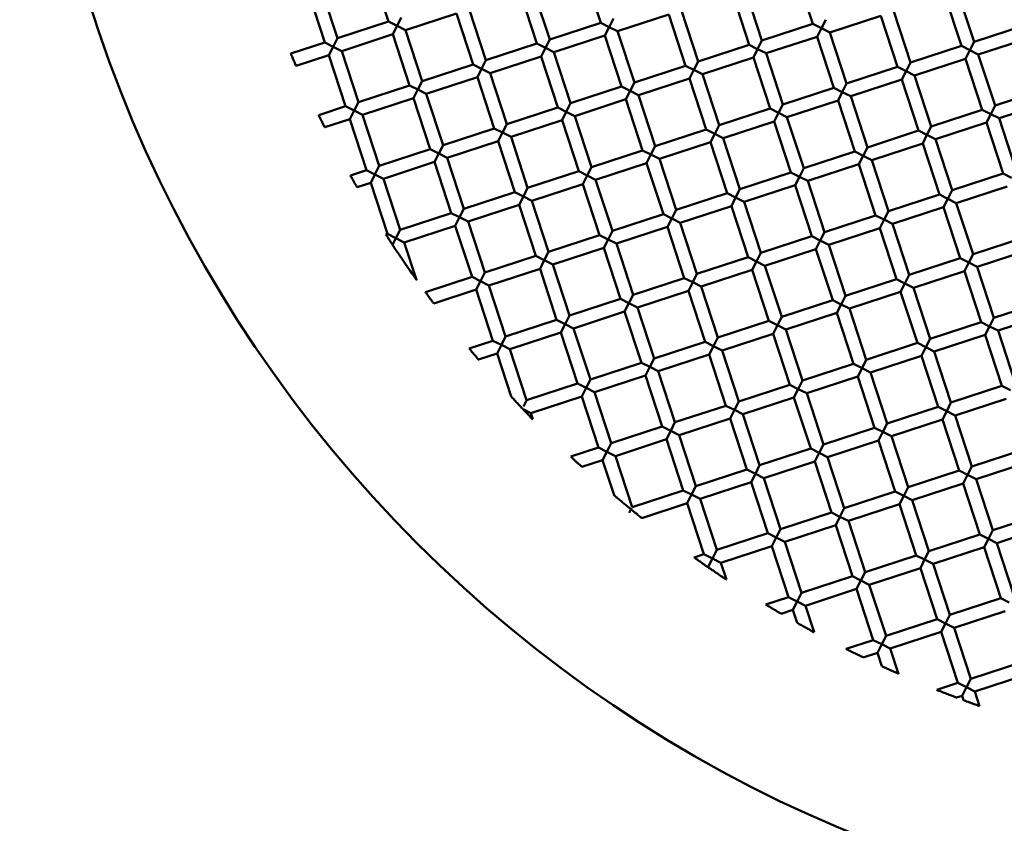
# Model space of a CAD drawing. Units: millimetres. Extents: x -6449 to 21023, y 0 to 38876.
# Drawn here: x 3394 to 3541, y 27676 to 27796 of the extents above; entities that cross this region are included whole.
import ezdxf

# ---------------------------------------------------------------- set-up
doc = ezdxf.new("R2010")
doc.units = ezdxf.units.MM
doc.layers.add('MD_Visible', color=7, linetype='Continuous', lineweight=50)
doc.styles.get("Standard").update_dxf_attribs({"font": 'arial.ttf'})
doc.dimstyles.new('ISO-25 (BySec)', dxfattribs={"dimtxt": 120, "dimasz": 60, "dimexe": 1.25, "dimexo": 0.625, "dimgap": 80, "dimtad": 1, "dimlfac": 0.1, "dimrnd": 5, "dimtxsty": 'Standard', "dimcen": 0, "dimse1": 1, "dimse2": 1, "dimclrd": 256, "dimclre": 256, "dimclrt": 256, "dimadec": 0, "dimazin": 0, "dimtfac": 1, "dimtmove": 1, "dimatfit": 3, "dimldrblk": 'DOTBLANK', "dimfxl": 1, "dimlwd": 5, "dimlwe": 5, "dimarcsym": 0})

# ---------------------------------------------------------------- blocks, each defined once
blk = doc.blocks.new('CustomObjectsInViewport8_0')
at = {"layer": 'MD_Visible'}
for p, q in [((3448.76, 2744.83), (3446.27, 2752.43)), ((3480.38, 2744.66), (3477.89, 2752.26)), ((3512, 2744.48), (3509.51, 2752.09)), ((3441.15, 2742.34), (3438.67, 2749.94)), ((3472.78, 2742.17), (3470.29, 2749.77)), ((3504.4, 2742), (3501.91, 2749.6)), ((3439.25, 2741.72), (3436.77, 2749.32)), ((3470.88, 2741.55), (3468.39, 2749.15)), ((3502.5, 2741.37), (3500.01, 2748.98)), ((3534.12, 2741.2), (3531.63, 2748.81)), ((3536.02, 2741.82), (3533.53, 2749.43)), ((3463.27, 2739.06), (3460.78, 2746.66)), ((3450.02, 2744.19), (3450.66, 2745.45)), ((3458.88, 2746.04), (3451.28, 2743.55)), ((3461.37, 2738.44), (3458.88, 2746.04)), ((3481.64, 2744.02), (3482.28, 2745.28)), ((3490.51, 2745.87), (3482.9, 2743.38)), ((3492.99, 2738.26), (3490.51, 2745.87)), ((3494.9, 2738.89), (3492.41, 2746.49)), ((3513.26, 2743.85), (3513.9, 2745.11)), ((3522.13, 2745.69), (3514.53, 2743.21)), ((3524.62, 2738.09), (3522.13, 2745.69)), ((3526.52, 2738.71), (3524.03, 2746.32)), ((3448.76, 2744.83), (3441.15, 2742.34)), ((3448.76, 2744.83), (3450.02, 2744.19)), ((3450.02, 2744.19), (3449.38, 2742.93)), ((3451.28, 2743.55), (3450.02, 2744.19)), ((3480.38, 2744.66), (3472.78, 2742.17)), ((3480.38, 2744.66), (3481.64, 2744.02)), ((3481.64, 2744.02), (3481, 2742.76)), ((3482.9, 2743.38), (3481.64, 2744.02)), ((3512, 2744.48), (3504.4, 2742)), ((3512, 2744.48), (3513.26, 2743.85)), ((3513.26, 2743.85), (3512.62, 2742.58)), ((3514.53, 2743.21), (3513.26, 2743.85)), ((3543.62, 2744.31), (3536.02, 2741.82)), ((3440.52, 2741.08), (3441.15, 2742.34)), ((3449.38, 2742.93), (3441.78, 2740.44)), ((3451.87, 2735.33), (3449.38, 2742.93)), ((3453.77, 2735.95), (3451.28, 2743.55)), ((3472.14, 2740.91), (3472.78, 2742.17)), ((3481, 2742.76), (3473.4, 2740.27)), ((3483.49, 2735.15), (3481, 2742.76)), ((3485.39, 2735.78), (3482.9, 2743.38)), ((3512.62, 2742.58), (3505.02, 2740.1)), ((3515.11, 2734.98), (3512.62, 2742.58)), ((3517.01, 2735.6), (3514.53, 2743.21)), ((3544.25, 2742.41), (3536.64, 2739.92)), ((3439.25, 2741.72), (3434.2, 2740.06)), ((3439.25, 2741.72), (3440.52, 2741.08)), ((3440.52, 2741.08), (3439.88, 2739.82)), ((3441.78, 2740.44), (3440.52, 2741.08)), ((3470.88, 2741.55), (3463.27, 2739.06)), ((3470.88, 2741.55), (3472.14, 2740.91)), ((3472.14, 2740.91), (3471.5, 2739.65)), ((3473.4, 2740.27), (3472.14, 2740.91)), ((3502.5, 2741.37), (3494.9, 2738.89)), ((3502.5, 2741.37), (3503.76, 2740.74)), ((3503.76, 2740.74), (3503.12, 2739.47)), ((3503.76, 2740.74), (3504.4, 2742)), ((3505.02, 2740.1), (3503.76, 2740.74)), ((3534.12, 2741.2), (3526.52, 2738.71)), ((3534.12, 2741.2), (3535.38, 2740.56)), ((3535.38, 2740.56), (3536.02, 2741.82)), ((3439.88, 2739.82), (3434.98, 2738.22)), ((3442.36, 2732.21), (3439.88, 2739.82)), ((3444.27, 2732.84), (3441.78, 2740.44)), ((3471.5, 2739.65), (3463.9, 2737.16)), ((3473.99, 2732.04), (3471.5, 2739.65)), ((3475.89, 2732.66), (3473.4, 2740.27)), ((3503.12, 2739.47), (3495.52, 2736.99)), ((3505.61, 2731.87), (3503.12, 2739.47)), ((3507.51, 2732.49), (3505.02, 2740.1)), ((3534.74, 2739.3), (3527.14, 2736.81)), ((3535.38, 2740.56), (3534.74, 2739.3)), ((3537.23, 2731.7), (3534.74, 2739.3)), ((3536.64, 2739.92), (3535.38, 2740.56)), ((3539.13, 2732.32), (3536.64, 2739.92)), ((3461.37, 2738.44), (3453.77, 2735.95)), ((3461.37, 2738.44), (3462.63, 2737.8)), ((3462.63, 2737.8), (3461.99, 2736.54)), ((3462.63, 2737.8), (3463.27, 2739.06)), ((3463.9, 2737.16), (3462.63, 2737.8)), ((3492.99, 2738.26), (3485.39, 2735.78)), ((3492.99, 2738.26), (3494.26, 2737.62)), ((3494.26, 2737.62), (3494.9, 2738.89)), ((3524.62, 2738.09), (3517.01, 2735.6)), ((3524.62, 2738.09), (3525.88, 2737.45)), ((3525.88, 2737.45), (3526.52, 2738.71)), ((3461.99, 2736.54), (3454.39, 2734.05)), ((3464.48, 2728.93), (3461.99, 2736.54)), ((3466.38, 2729.55), (3463.9, 2737.16)), ((3493.62, 2736.36), (3486.01, 2733.87)), ((3494.26, 2737.62), (3493.62, 2736.36)), ((3496.11, 2728.76), (3493.62, 2736.36)), ((3495.52, 2736.99), (3494.26, 2737.62)), ((3498.01, 2729.38), (3495.52, 2736.99)), ((3525.88, 2737.45), (3525.24, 2736.19)), ((3527.14, 2736.81), (3525.88, 2737.45)), ((3529.63, 2729.21), (3527.14, 2736.81)), ((3451.87, 2735.33), (3444.27, 2732.84)), ((3451.87, 2735.33), (3453.13, 2734.69)), ((3453.13, 2734.69), (3453.77, 2735.95)), ((3483.49, 2735.15), (3475.89, 2732.66)), ((3483.49, 2735.15), (3484.75, 2734.51)), ((3484.75, 2734.51), (3485.39, 2735.78)), ((3515.11, 2734.98), (3507.51, 2732.49)), ((3515.11, 2734.98), (3516.37, 2734.34)), ((3516.37, 2734.34), (3517.01, 2735.6)), ((3525.24, 2736.19), (3517.64, 2733.7)), ((3527.73, 2728.59), (3525.24, 2736.19)), ((3452.49, 2733.42), (3444.89, 2730.94)), ((3453.13, 2734.69), (3452.49, 2733.42)), ((3454.98, 2725.82), (3452.49, 2733.42)), ((3454.39, 2734.05), (3453.13, 2734.69)), ((3456.88, 2726.44), (3454.39, 2734.05)), ((3484.75, 2734.51), (3484.11, 2733.25)), ((3486.01, 2733.87), (3484.75, 2734.51)), ((3488.5, 2726.27), (3486.01, 2733.87)), ((3516.37, 2734.34), (3515.74, 2733.08)), ((3517.64, 2733.7), (3516.37, 2734.34)), ((3520.12, 2726.1), (3517.64, 2733.7)), ((3546.74, 2734.81), (3539.13, 2732.32)), ((3442.36, 2732.21), (3438.35, 2730.9)), ((3442.36, 2732.21), (3443.63, 2731.58)), ((3443.63, 2731.58), (3444.27, 2732.84)), ((3473.99, 2732.04), (3466.38, 2729.55)), ((3473.99, 2732.04), (3475.25, 2731.4)), ((3475.25, 2731.4), (3475.89, 2732.66)), ((3484.11, 2733.25), (3476.51, 2730.76)), ((3486.6, 2725.65), (3484.11, 2733.25)), ((3506.87, 2731.23), (3507.51, 2732.49)), ((3515.74, 2733.08), (3508.13, 2730.59)), ((3518.22, 2725.48), (3515.74, 2733.08)), ((3538.49, 2731.06), (3539.13, 2732.32)), ((3547.36, 2732.91), (3539.75, 2730.42)), ((3443.63, 2731.58), (3442.99, 2730.31)), ((3444.89, 2730.94), (3443.63, 2731.58)), ((3447.38, 2723.33), (3444.89, 2730.94)), ((3475.25, 2731.4), (3474.61, 2730.14)), ((3476.51, 2730.76), (3475.25, 2731.4)), ((3479, 2723.16), (3476.51, 2730.76)), ((3505.61, 2731.87), (3498.01, 2729.38)), ((3505.61, 2731.87), (3506.87, 2731.23)), ((3506.87, 2731.23), (3506.23, 2729.97)), ((3508.13, 2730.59), (3506.87, 2731.23)), ((3510.62, 2722.99), (3508.13, 2730.59)), ((3537.23, 2731.7), (3529.63, 2729.21)), ((3537.23, 2731.7), (3538.49, 2731.06)), ((3538.49, 2731.06), (3537.85, 2729.8)), ((3539.75, 2730.42), (3538.49, 2731.06)), ((3542.24, 2722.82), (3539.75, 2730.42)), ((3442.99, 2730.31), (3439.25, 2729.09)), ((3445.48, 2722.71), (3442.99, 2730.31)), ((3465.74, 2728.29), (3466.38, 2729.55)), ((3474.61, 2730.14), (3467.01, 2727.65)), ((3477.1, 2722.54), (3474.61, 2730.14)), ((3497.37, 2728.12), (3498.01, 2729.38)), ((3506.23, 2729.97), (3498.63, 2727.48)), ((3508.72, 2722.37), (3506.23, 2729.97)), ((3528.99, 2727.95), (3529.63, 2729.21)), ((3537.85, 2729.8), (3530.25, 2727.31)), ((3540.34, 2722.19), (3537.85, 2729.8)), ((3464.48, 2728.93), (3456.88, 2726.44)), ((3464.48, 2728.93), (3465.74, 2728.29)), ((3465.74, 2728.29), (3465.11, 2727.03)), ((3467.01, 2727.65), (3465.74, 2728.29)), ((3469.49, 2720.05), (3467.01, 2727.65)), ((3496.11, 2728.76), (3488.5, 2726.27)), ((3496.11, 2728.76), (3497.37, 2728.12)), ((3497.37, 2728.12), (3496.73, 2726.86)), ((3498.63, 2727.48), (3497.37, 2728.12)), ((3527.73, 2728.59), (3520.12, 2726.1)), ((3527.73, 2728.59), (3528.99, 2727.95)), ((3528.99, 2727.95), (3528.35, 2726.69)), ((3530.25, 2727.31), (3528.99, 2727.95)), ((3456.24, 2725.18), (3456.88, 2726.44)), ((3465.11, 2727.03), (3457.5, 2724.54)), ((3467.59, 2719.43), (3465.11, 2727.03)), ((3487.86, 2725.01), (3488.5, 2726.27)), ((3496.73, 2726.86), (3489.12, 2724.37)), ((3499.22, 2719.26), (3496.73, 2726.86)), ((3501.12, 2719.88), (3498.63, 2727.48)), ((3519.49, 2724.84), (3520.12, 2726.1)), ((3528.35, 2726.69), (3520.75, 2724.2)), ((3530.84, 2719.08), (3528.35, 2726.69)), ((3532.74, 2719.71), (3530.25, 2727.31)), ((3454.98, 2725.82), (3447.38, 2723.33)), ((3454.98, 2725.82), (3456.24, 2725.18)), ((3456.24, 2725.18), (3455.6, 2723.92)), ((3457.5, 2724.54), (3456.24, 2725.18)), ((3486.6, 2725.65), (3479, 2723.16)), ((3486.6, 2725.65), (3487.86, 2725.01)), ((3487.86, 2725.01), (3487.22, 2723.75)), ((3489.12, 2724.37), (3487.86, 2725.01)), ((3518.22, 2725.48), (3510.62, 2722.99)), ((3518.22, 2725.48), (3519.49, 2724.84)), ((3519.49, 2724.84), (3518.85, 2723.58)), ((3520.75, 2724.2), (3519.49, 2724.84)), ((3446.74, 2722.07), (3447.38, 2723.33)), ((3455.6, 2723.92), (3448, 2721.43)), ((3458.09, 2716.32), (3455.6, 2723.92)), ((3459.99, 2716.94), (3457.5, 2724.54)), ((3478.36, 2721.9), (3479, 2723.16)), ((3487.22, 2723.75), (3479.62, 2721.26)), ((3489.71, 2716.15), (3487.22, 2723.75)), ((3491.61, 2716.77), (3489.12, 2724.37)), ((3518.85, 2723.58), (3511.24, 2721.09)), ((3521.33, 2715.97), (3518.85, 2723.58)), ((3523.24, 2716.6), (3520.75, 2724.2)), ((3445.48, 2722.71), (3443.07, 2721.92)), ((3445.48, 2722.71), (3446.74, 2722.07)), ((3446.74, 2722.07), (3446.1, 2720.81)), ((3448, 2721.43), (3446.74, 2722.07)), ((3477.1, 2722.54), (3469.49, 2720.05)), ((3477.1, 2722.54), (3478.36, 2721.9)), ((3478.36, 2721.9), (3477.72, 2720.64)), ((3479.62, 2721.26), (3478.36, 2721.9)), ((3508.72, 2722.37), (3501.12, 2719.88)), ((3508.72, 2722.37), (3509.98, 2721.73)), ((3509.98, 2721.73), (3509.34, 2720.47)), ((3509.98, 2721.73), (3510.62, 2722.99)), ((3511.24, 2721.09), (3509.98, 2721.73)), ((3540.34, 2722.19), (3532.74, 2719.71)), ((3540.34, 2722.19), (3541.6, 2721.55)), ((3446.1, 2720.81), (3444.08, 2720.15)), ((3448.59, 2713.21), (3446.1, 2720.81)), ((3450.49, 2713.83), (3448, 2721.43)), ((3477.72, 2720.64), (3470.12, 2718.15)), ((3480.21, 2713.03), (3477.72, 2720.64)), ((3482.11, 2713.66), (3479.62, 2721.26)), ((3509.34, 2720.47), (3501.74, 2717.98)), ((3511.83, 2712.86), (3509.34, 2720.47)), ((3513.73, 2713.48), (3511.24, 2721.09)), ((3540.96, 2720.29), (3533.36, 2717.81)), ((3467.59, 2719.43), (3459.99, 2716.94)), ((3467.59, 2719.43), (3468.86, 2718.79)), ((3468.86, 2718.79), (3468.22, 2717.53)), ((3468.86, 2718.79), (3469.49, 2720.05)), ((3470.12, 2718.15), (3468.86, 2718.79)), ((3499.22, 2719.26), (3491.61, 2716.77)), ((3499.22, 2719.26), (3500.48, 2718.62)), ((3500.48, 2718.62), (3501.12, 2719.88)), ((3530.84, 2719.08), (3523.24, 2716.6)), ((3530.84, 2719.08), (3532.1, 2718.44)), ((3532.1, 2718.44), (3532.74, 2719.71)), ((3468.22, 2717.53), (3460.61, 2715.04)), ((3470.7, 2709.92), (3468.22, 2717.53)), ((3472.61, 2710.55), (3470.12, 2718.15)), ((3499.84, 2717.36), (3492.23, 2714.87)), ((3500.48, 2718.62), (3499.84, 2717.36)), ((3502.33, 2709.75), (3499.84, 2717.36)), ((3501.74, 2717.98), (3500.48, 2718.62)), ((3504.23, 2710.37), (3501.74, 2717.98)), ((3532.1, 2718.44), (3531.46, 2717.18)), ((3533.36, 2717.81), (3532.1, 2718.44)), ((3535.85, 2710.2), (3533.36, 2717.81)), ((3458.09, 2716.32), (3450.49, 2713.83)), ((3458.09, 2716.32), (3459.35, 2715.68)), ((3459.35, 2715.68), (3459.99, 2716.94)), ((3489.71, 2716.15), (3482.11, 2713.66)), ((3489.71, 2716.15), (3490.97, 2715.51)), ((3490.97, 2715.51), (3491.61, 2716.77)), ((3521.33, 2715.97), (3513.73, 2713.48)), ((3521.33, 2715.97), (3522.6, 2715.33)), ((3522.6, 2715.33), (3523.24, 2716.6)), ((3531.46, 2717.18), (3523.86, 2714.69)), ((3533.95, 2709.58), (3531.46, 2717.18)), ((3458.71, 2714.42), (3451.11, 2711.93)), ((3459.35, 2715.68), (3458.71, 2714.42)), ((3461.2, 2706.81), (3458.71, 2714.42)), ((3460.61, 2715.04), (3459.35, 2715.68)), ((3463.1, 2707.44), (3460.61, 2715.04)), ((3490.97, 2715.51), (3490.33, 2714.24)), ((3492.23, 2714.87), (3490.97, 2715.51)), ((3494.72, 2707.26), (3492.23, 2714.87)), ((3522.6, 2715.33), (3521.96, 2714.07)), ((3523.86, 2714.69), (3522.6, 2715.33)), ((3526.35, 2707.09), (3523.86, 2714.69)), ((3448.59, 2713.21), (3448.36, 2713.13)), ((3448.59, 2713.21), (3449.85, 2712.57)), ((3449.85, 2712.57), (3450.49, 2713.83)), ((3480.21, 2713.03), (3472.61, 2710.55)), ((3480.21, 2713.03), (3481.47, 2712.4)), ((3481.47, 2712.4), (3482.11, 2713.66)), ((3490.33, 2714.24), (3482.73, 2711.76)), ((3492.82, 2706.64), (3490.33, 2714.24)), ((3511.83, 2712.86), (3504.23, 2710.37)), ((3511.83, 2712.86), (3513.09, 2712.22)), ((3513.09, 2712.22), (3513.73, 2713.48)), ((3521.96, 2714.07), (3514.35, 2711.58)), ((3524.44, 2706.47), (3521.96, 2714.07)), ((3449.35, 2711.59), (3449.84, 2712.55)), ((3451.11, 2711.93), (3449.85, 2712.57)), ((3452.93, 2706.37), (3451.11, 2711.93)), ((3481.47, 2712.4), (3480.83, 2711.13)), ((3482.73, 2711.76), (3481.47, 2712.4)), ((3485.22, 2704.15), (3482.73, 2711.76)), ((3513.09, 2712.22), (3512.45, 2710.96)), ((3514.35, 2711.58), (3513.09, 2712.22)), ((3516.84, 2703.98), (3514.35, 2711.58)), ((3543.45, 2712.69), (3535.85, 2710.2)), ((3470.7, 2709.92), (3463.1, 2707.44)), ((3470.7, 2709.92), (3471.97, 2709.28)), ((3471.97, 2709.28), (3472.61, 2710.55)), ((3480.83, 2711.13), (3473.23, 2708.65)), ((3483.32, 2703.53), (3480.83, 2711.13)), ((3503.59, 2709.11), (3504.23, 2710.37)), ((3512.45, 2710.96), (3504.85, 2708.47)), ((3514.94, 2703.36), (3512.45, 2710.96)), ((3535.21, 2708.94), (3535.85, 2710.2)), ((3544.07, 2710.79), (3536.47, 2708.3)), ((3471.97, 2709.28), (3471.33, 2708.02)), ((3473.23, 2708.65), (3471.97, 2709.28)), ((3475.72, 2701.04), (3473.23, 2708.65)), ((3502.33, 2709.75), (3494.72, 2707.26)), ((3502.33, 2709.75), (3503.59, 2709.11)), ((3503.59, 2709.11), (3502.95, 2707.85)), ((3504.85, 2708.47), (3503.59, 2709.11)), ((3507.34, 2700.87), (3504.85, 2708.47)), ((3533.95, 2709.58), (3526.35, 2707.09)), ((3533.95, 2709.58), (3535.21, 2708.94)), ((3535.21, 2708.94), (3534.57, 2707.68)), ((3536.47, 2708.3), (3535.21, 2708.94)), ((3462.46, 2706.17), (3463.1, 2707.44)), ((3471.33, 2708.02), (3463.72, 2705.54)), ((3473.81, 2700.42), (3471.33, 2708.02)), ((3494.08, 2706), (3494.72, 2707.26)), ((3502.95, 2707.85), (3495.35, 2705.36)), ((3505.44, 2700.25), (3502.95, 2707.85)), ((3525.71, 2705.83), (3526.35, 2707.09)), ((3534.57, 2707.68), (3526.97, 2705.19)), ((3537.06, 2700.08), (3534.57, 2707.68)), ((3538.96, 2700.7), (3536.47, 2708.3)), ((3461.2, 2706.81), (3454.25, 2704.54)), ((3461.2, 2706.81), (3462.46, 2706.17)), ((3462.46, 2706.17), (3461.82, 2704.91)), ((3463.72, 2705.54), (3462.46, 2706.17)), ((3466.21, 2697.93), (3463.72, 2705.54)), ((3492.82, 2706.64), (3485.22, 2704.15)), ((3492.82, 2706.64), (3494.08, 2706)), ((3494.08, 2706), (3493.44, 2704.74)), ((3495.35, 2705.36), (3494.08, 2706)), ((3524.44, 2706.47), (3516.84, 2703.98)), ((3524.44, 2706.47), (3525.71, 2705.83)), ((3525.71, 2705.83), (3525.07, 2704.57)), ((3526.97, 2705.19), (3525.71, 2705.83)), ((3461.82, 2704.91), (3455.5, 2702.84)), ((3464.31, 2697.31), (3461.82, 2704.91)), ((3484.58, 2702.89), (3485.22, 2704.15)), ((3493.44, 2704.74), (3485.84, 2702.25)), ((3495.93, 2697.14), (3493.44, 2704.74)), ((3497.83, 2697.76), (3495.35, 2705.36)), ((3525.07, 2704.57), (3517.46, 2702.08)), ((3527.56, 2696.97), (3525.07, 2704.57)), ((3529.46, 2697.59), (3526.97, 2705.19)), ((3483.32, 2703.53), (3475.72, 2701.04)), ((3483.32, 2703.53), (3484.58, 2702.89)), ((3484.58, 2702.89), (3483.94, 2701.63)), ((3485.84, 2702.25), (3484.58, 2702.89)), ((3514.94, 2703.36), (3507.34, 2700.87)), ((3514.94, 2703.36), (3516.2, 2702.72)), ((3516.2, 2702.72), (3515.56, 2701.46)), ((3516.2, 2702.72), (3516.84, 2703.98)), ((3517.46, 2702.08), (3516.2, 2702.72)), ((3546.56, 2703.19), (3538.96, 2700.7)), ((3483.94, 2701.63), (3476.34, 2699.14)), ((3486.43, 2694.03), (3483.94, 2701.63)), ((3488.33, 2694.65), (3485.84, 2702.25)), ((3515.56, 2701.46), (3507.96, 2698.97)), ((3518.05, 2693.85), (3515.56, 2701.46)), ((3519.95, 2694.48), (3517.46, 2702.08)), ((3547.19, 2701.29), (3539.58, 2698.8)), ((3473.81, 2700.42), (3466.21, 2697.93)), ((3473.81, 2700.42), (3475.08, 2699.78)), ((3475.08, 2699.78), (3474.44, 2698.52)), ((3475.08, 2699.78), (3475.72, 2701.04)), ((3476.34, 2699.14), (3475.08, 2699.78)), ((3505.44, 2700.25), (3497.83, 2697.76)), ((3505.44, 2700.25), (3506.7, 2699.61)), ((3506.7, 2699.61), (3506.06, 2698.35)), ((3506.7, 2699.61), (3507.34, 2700.87)), ((3507.96, 2698.97), (3506.7, 2699.61)), ((3537.06, 2700.08), (3529.46, 2697.59)), ((3537.06, 2700.08), (3538.32, 2699.44)), ((3538.32, 2699.44), (3538.96, 2700.7)), ((3474.44, 2698.52), (3466.83, 2696.03)), ((3476.93, 2690.92), (3474.44, 2698.52)), ((3478.83, 2691.54), (3476.34, 2699.14)), ((3506.06, 2698.35), (3498.46, 2695.86)), ((3508.55, 2690.74), (3506.06, 2698.35)), ((3510.45, 2691.37), (3507.96, 2698.97)), ((3537.68, 2698.18), (3530.08, 2695.69)), ((3538.32, 2699.44), (3537.68, 2698.18)), ((3540.17, 2690.57), (3537.68, 2698.18)), ((3539.58, 2698.8), (3538.32, 2699.44)), ((3542.07, 2691.19), (3539.58, 2698.8)), ((3464.31, 2697.31), (3460.77, 2696.15)), ((3464.31, 2697.31), (3465.57, 2696.67)), ((3465.57, 2696.67), (3466.21, 2697.93)), ((3495.93, 2697.14), (3488.33, 2694.65)), ((3495.93, 2697.14), (3497.19, 2696.5)), ((3497.19, 2696.5), (3497.83, 2697.76)), ((3527.56, 2696.97), (3519.95, 2694.48)), ((3527.56, 2696.97), (3528.82, 2696.33)), ((3528.82, 2696.33), (3529.46, 2697.59)), ((3464.93, 2695.41), (3462.16, 2694.5)), ((3465.57, 2696.67), (3464.93, 2695.41)), ((3467.03, 2688.99), (3464.93, 2695.41)), ((3466.83, 2696.03), (3465.57, 2696.67)), ((3469.32, 2688.43), (3466.83, 2696.03)), ((3496.56, 2695.24), (3488.95, 2692.75)), ((3497.19, 2696.5), (3496.56, 2695.24)), ((3499.04, 2687.63), (3496.56, 2695.24)), ((3498.46, 2695.86), (3497.19, 2696.5)), ((3500.94, 2688.26), (3498.46, 2695.86)), ((3528.82, 2696.33), (3528.18, 2695.06)), ((3530.08, 2695.69), (3528.82, 2696.33)), ((3532.57, 2688.08), (3530.08, 2695.69)), ((3486.43, 2694.03), (3478.83, 2691.54)), ((3486.43, 2694.03), (3487.69, 2693.39)), ((3487.69, 2693.39), (3488.33, 2694.65)), ((3518.05, 2693.85), (3510.45, 2691.37)), ((3518.05, 2693.85), (3519.31, 2693.22)), ((3519.31, 2693.22), (3519.95, 2694.48)), ((3528.18, 2695.06), (3520.57, 2692.58)), ((3530.67, 2687.46), (3528.18, 2695.06)), ((3487.69, 2693.39), (3487.05, 2692.13)), ((3488.95, 2692.75), (3487.69, 2693.39)), ((3491.44, 2685.15), (3488.95, 2692.75)), ((3519.31, 2693.22), (3518.67, 2691.95)), ((3520.57, 2692.58), (3519.31, 2693.22)), ((3523.06, 2684.97), (3520.57, 2692.58)), ((3476.93, 2690.92), (3469.32, 2688.43)), ((3476.93, 2690.92), (3478.19, 2690.28)), ((3478.19, 2690.28), (3478.83, 2691.54)), ((3487.05, 2692.13), (3479.45, 2689.64)), ((3489.54, 2684.52), (3487.05, 2692.13)), ((3509.81, 2690.1), (3510.45, 2691.37)), ((3518.67, 2691.95), (3511.07, 2689.47)), ((3521.16, 2684.35), (3518.67, 2691.95)), ((3478.19, 2690.28), (3477.55, 2689.02)), ((3479.45, 2689.64), (3478.19, 2690.28)), ((3481.94, 2682.03), (3479.45, 2689.64)), ((3508.55, 2690.74), (3500.94, 2688.26)), ((3508.55, 2690.74), (3509.81, 2690.1)), ((3509.81, 2690.1), (3509.17, 2688.84)), ((3511.07, 2689.47), (3509.81, 2690.1)), ((3513.56, 2681.86), (3511.07, 2689.47)), ((3540.17, 2690.57), (3532.57, 2688.08)), ((3540.17, 2690.57), (3541.43, 2689.93)), ((3469.31, 2688.4), (3468.85, 2687.49)), ((3477.55, 2689.02), (3469.94, 2686.53)), ((3480.04, 2681.41), (3477.55, 2689.02)), ((3500.31, 2686.99), (3500.94, 2688.26)), ((3509.17, 2688.84), (3501.57, 2686.36)), ((3511.66, 2681.24), (3509.17, 2688.84)), ((3531.93, 2686.82), (3532.57, 2688.08)), ((3540.79, 2688.67), (3533.19, 2686.18)), ((3468.93, 2687.04), (3469.94, 2686.53)), ((3470.25, 2685.6), (3469.94, 2686.53)), ((3499.04, 2687.63), (3491.44, 2685.15)), ((3499.04, 2687.63), (3500.31, 2686.99)), ((3500.31, 2686.99), (3499.67, 2685.73)), ((3501.57, 2686.36), (3500.31, 2686.99)), ((3530.67, 2687.46), (3523.06, 2684.97)), ((3530.67, 2687.46), (3531.93, 2686.82)), ((3531.93, 2686.82), (3531.29, 2685.56)), ((3533.19, 2686.18), (3531.93, 2686.82)), ((3490.8, 2683.88), (3491.44, 2685.15)), ((3499.67, 2685.73), (3492.06, 2683.24)), ((3502.15, 2678.13), (3499.67, 2685.73)), ((3504.06, 2678.75), (3501.57, 2686.36)), ((3522.42, 2683.71), (3523.06, 2684.97)), ((3531.29, 2685.56), (3523.69, 2683.07)), ((3533.78, 2677.96), (3531.29, 2685.56)), ((3535.68, 2678.58), (3533.19, 2686.18)), ((3489.54, 2684.52), (3481.94, 2682.03)), ((3489.54, 2684.52), (3490.8, 2683.88)), ((3490.8, 2683.88), (3490.16, 2682.62)), ((3492.06, 2683.24), (3490.8, 2683.88)), ((3521.16, 2684.35), (3513.56, 2681.86)), ((3521.16, 2684.35), (3522.42, 2683.71)), ((3522.42, 2683.71), (3521.78, 2682.45)), ((3523.69, 2683.07), (3522.42, 2683.71)), ((3481.3, 2680.77), (3481.94, 2682.03)), ((3490.16, 2682.62), (3482.56, 2680.13)), ((3492.65, 2675.02), (3490.16, 2682.62)), ((3494.55, 2675.64), (3492.06, 2683.24)), ((3521.78, 2682.45), (3514.18, 2679.96)), ((3524.27, 2674.85), (3521.78, 2682.45)), ((3526.17, 2675.47), (3523.69, 2683.07)), ((3480.04, 2681.41), (3475.9, 2680.06)), ((3480.04, 2681.41), (3481.3, 2680.77)), ((3481.3, 2680.77), (3480.66, 2679.51)), ((3482.56, 2680.13), (3481.3, 2680.77)), ((3511.66, 2681.24), (3504.06, 2678.75)), ((3511.66, 2681.24), (3512.92, 2680.6)), ((3512.92, 2680.6), (3512.28, 2679.34)), ((3512.92, 2680.6), (3513.56, 2681.86)), ((3514.18, 2679.96), (3512.92, 2680.6)), ((3543.28, 2681.07), (3535.68, 2678.58)), ((3480.66, 2679.51), (3477.58, 2678.5)), ((3482.37, 2674.29), (3480.66, 2679.51)), ((3485.05, 2672.53), (3482.56, 2680.13)), ((3512.28, 2679.34), (3504.68, 2676.85)), ((3514.77, 2671.74), (3512.28, 2679.34)), ((3516.67, 2672.36), (3514.18, 2679.96)), ((3543.9, 2679.17), (3536.3, 2676.68)), ((3502.15, 2678.13), (3494.55, 2675.64)), ((3502.15, 2678.13), (3503.42, 2677.49)), ((3503.42, 2677.49), (3504.06, 2678.75)), ((3533.78, 2677.96), (3526.17, 2675.47)), ((3533.78, 2677.96), (3535.04, 2677.32)), ((3535.04, 2677.32), (3535.68, 2678.58)), ((3502.78, 2676.23), (3495.17, 2673.74)), ((3503.42, 2677.49), (3502.78, 2676.23)), ((3505.26, 2668.63), (3502.78, 2676.23)), ((3504.68, 2676.85), (3503.42, 2677.49)), ((3507.17, 2669.25), (3504.68, 2676.85)), ((3535.04, 2677.32), (3534.4, 2676.06)), ((3536.3, 2676.68), (3535.04, 2677.32)), ((3538.79, 2669.08), (3536.3, 2676.68)), ((3492.65, 2675.02), (3485.05, 2672.53)), ((3492.65, 2675.02), (3493.91, 2674.38)), ((3493.91, 2674.38), (3494.55, 2675.64)), ((3524.27, 2674.85), (3516.67, 2672.36)), ((3524.27, 2674.85), (3525.53, 2674.21)), ((3525.53, 2674.21), (3526.17, 2675.47)), ((3534.4, 2676.06), (3526.8, 2673.57)), ((3536.89, 2668.45), (3534.4, 2676.06)), ((3493.91, 2674.38), (3493.27, 2673.12)), ((3495.17, 2673.74), (3493.91, 2674.38)), ((3497.66, 2666.14), (3495.17, 2673.74)), ((3525.53, 2674.21), (3524.89, 2672.95)), ((3526.8, 2673.57), (3525.53, 2674.21)), ((3529.28, 2665.97), (3526.8, 2673.57)), ((3484.97, 2672.38), (3484.62, 2671.69)), ((3493.27, 2673.12), (3486.49, 2670.9)), ((3495.76, 2665.52), (3493.27, 2673.12)), ((3514.77, 2671.74), (3507.17, 2669.25)), ((3514.77, 2671.74), (3516.03, 2671.1)), ((3516.03, 2671.1), (3516.67, 2672.36)), ((3524.89, 2672.95), (3517.29, 2670.46)), ((3527.38, 2665.34), (3524.89, 2672.95)), ((3516.03, 2671.1), (3515.39, 2669.84)), ((3517.29, 2670.46), (3516.03, 2671.1)), ((3519.78, 2662.85), (3517.29, 2670.46)), ((3546.39, 2671.56), (3538.79, 2669.08)), ((3506.53, 2667.99), (3507.17, 2669.25)), ((3515.39, 2669.84), (3507.79, 2667.35)), ((3517.88, 2662.23), (3515.39, 2669.84)), ((3538.15, 2667.81), (3538.79, 2669.08)), ((3547.01, 2669.66), (3539.41, 2667.17)), ((3505.26, 2668.63), (3497.66, 2666.14)), ((3505.26, 2668.63), (3506.53, 2667.99)), ((3506.53, 2667.99), (3505.89, 2666.73)), ((3507.79, 2667.35), (3506.53, 2667.99)), ((3510.28, 2659.74), (3507.79, 2667.35)), ((3536.89, 2668.45), (3529.28, 2665.97)), ((3536.89, 2668.45), (3538.15, 2667.81)), ((3538.15, 2667.81), (3537.51, 2666.55)), ((3539.41, 2667.17), (3538.15, 2667.81)), ((3497.02, 2664.88), (3497.66, 2666.14)), ((3505.89, 2666.73), (3498.28, 2664.24)), ((3508.38, 2659.12), (3505.89, 2666.73)), ((3528.64, 2664.7), (3529.28, 2665.97)), ((3537.51, 2666.55), (3529.91, 2664.06)), ((3540, 2658.95), (3537.51, 2666.55)), ((3541.9, 2659.57), (3539.41, 2667.17)), ((3495.76, 2665.52), (3494.29, 2665.03)), ((3495.76, 2665.52), (3497.02, 2664.88)), ((3497.02, 2664.88), (3496.38, 2663.61)), ((3498.28, 2664.24), (3497.02, 2664.88)), ((3527.38, 2665.34), (3519.78, 2662.85)), ((3527.38, 2665.34), (3528.64, 2664.7)), ((3528.64, 2664.7), (3528.01, 2663.44)), ((3529.91, 2664.06), (3528.64, 2664.7)), ((3496.38, 2663.61), (3496.34, 2663.6)), ((3496.4, 2663.55), (3496.38, 2663.61)), ((3499.1, 2661.73), (3498.28, 2664.24)), ((3528.01, 2663.44), (3520.4, 2660.95)), ((3530.49, 2655.84), (3528.01, 2663.44)), ((3532.39, 2656.46), (3529.91, 2664.06)), ((3517.88, 2662.23), (3510.28, 2659.74)), ((3517.88, 2662.23), (3519.14, 2661.59)), ((3519.14, 2661.59), (3518.5, 2660.33)), ((3519.14, 2661.59), (3519.78, 2662.85)), ((3520.4, 2660.95), (3519.14, 2661.59)), ((3518.5, 2660.33), (3510.9, 2657.84)), ((3520.99, 2652.73), (3518.5, 2660.33)), ((3522.89, 2653.35), (3520.4, 2660.95)), ((3508.38, 2659.12), (3504.98, 2658.01)), ((3508.38, 2659.12), (3509.64, 2658.48)), ((3509.64, 2658.48), (3510.28, 2659.74)), ((3540, 2658.95), (3532.39, 2656.46)), ((3540, 2658.95), (3541.26, 2658.31)), ((3509, 2657.22), (3507.27, 2656.65)), ((3509.64, 2658.48), (3509, 2657.22)), ((3509.63, 2655.3), (3509, 2657.22)), ((3510.9, 2657.84), (3509.64, 2658.48)), ((3512.2, 2653.88), (3510.9, 2657.84)), ((3530.49, 2655.84), (3522.89, 2653.35)), ((3530.49, 2655.84), (3531.76, 2655.2)), ((3531.76, 2655.2), (3532.39, 2656.46)), ((3540.62, 2657.05), (3533.02, 2654.56)), ((3531.76, 2655.2), (3531.12, 2653.94)), ((3533.02, 2654.56), (3531.76, 2655.2)), ((3535.51, 2646.96), (3533.02, 2654.56)), ((3520.99, 2652.73), (3516.94, 2651.4)), ((3520.99, 2652.73), (3522.25, 2652.09)), ((3522.25, 2652.09), (3522.89, 2653.35)), ((3531.12, 2653.94), (3523.51, 2651.45)), ((3533.6, 2646.34), (3531.12, 2653.94)), ((3522.25, 2652.09), (3521.61, 2650.83)), ((3523.51, 2651.45), (3522.25, 2652.09)), ((3524.73, 2647.72), (3523.51, 2651.45)), ((3521.61, 2650.83), (3519.5, 2650.14)), ((3522.26, 2648.83), (3521.61, 2650.83)), ((3543.11, 2649.45), (3535.51, 2646.96)), ((3534.87, 2645.7), (3535.51, 2646.96)), ((3543.73, 2647.55), (3536.13, 2645.06)), ((3533.6, 2646.34), (3530.46, 2645.3)), ((3533.6, 2646.34), (3534.87, 2645.7)), ((3534.87, 2645.7), (3534.23, 2644.43)), ((3536.13, 2645.06), (3534.87, 2645.7)), ((3534.23, 2644.43), (3533.39, 2644.16)), ((3534.45, 2643.76), (3534.23, 2644.43)), ((3536.84, 2642.89), (3536.13, 2645.06))]:
    blk.add_line(p, q, dxfattribs=at)
at = {"layer": 'MD_Visible', "extrusion": (0, 0, -1)}
blk.add_circle((-3592.66, 2806.78), 197.5, dxfattribs=at)
at = {"layer": 'MD_Visible'}
blk.add_ellipse((3468.73, 2687.19), major_axis=(-0.844, 0.888), ratio=0.006902, start_param=1.541413, end_param=1.65354, dxfattribs=at)
for points, knots in [([(3434.98, 2738.22), (3434.98, 2738.22), (3434.98, 2738.22), (3434.98, 2738.22), (3434.97, 2738.25), (3434.93, 2738.35), (3434.89, 2738.42), (3434.82, 2738.6), (3434.77, 2738.7), (3434.68, 2738.92), (3434.63, 2739.03), (3434.54, 2739.25), (3434.49, 2739.36), (3434.4, 2739.58), (3434.36, 2739.68), (3434.28, 2739.86), (3434.25, 2739.93), (3434.21, 2740.03), (3434.2, 2740.06), (3434.2, 2740.06), (3434.2, 2740.06), (3434.2, 2740.06)], [-0.3681422, -0.3681422, -0.3681422, -0.3681422, -0.3640856, -0.3640856, -0.3253055, -0.3253055, -0.2854883, -0.2854883, -0.2468784, -0.2468784, -0.210287, -0.210287, -0.1737128, -0.1737128, -0.1351374, -0.1351374, -0.09533, -0.09533, -0.0565397, -0.0565397, -0.0524703, -0.0524703, -0.0524703, -0.0524703]), ([(3439.25, 2729.09), (3439.25, 2729.09), (3439.25, 2729.09), (3439.25, 2729.1), (3439.23, 2729.12), (3439.18, 2729.22), (3439.15, 2729.29), (3439.06, 2729.47), (3439.01, 2729.56), (3438.91, 2729.78), (3438.85, 2729.89), (3438.74, 2730.11), (3438.69, 2730.21), (3438.58, 2730.43), (3438.54, 2730.53), (3438.45, 2730.7), (3438.42, 2730.77), (3438.37, 2730.87), (3438.35, 2730.9), (3438.35, 2730.9), (3438.35, 2730.9), (3438.35, 2730.9)], [-0.3692034, -0.3692034, -0.3692034, -0.3692034, -0.3649128, -0.3649128, -0.3262829, -0.3262829, -0.2864511, -0.2864511, -0.2476515, -0.2476515, -0.2108325, -0.2108325, -0.1740433, -0.1740433, -0.1353038, -0.1353038, -0.0954884, -0.0954884, -0.0568416, -0.0568416, -0.0525056, -0.0525056, -0.0525056, -0.0525056]), ([(3444.08, 2720.15), (3444.08, 2720.15), (3444.08, 2720.15), (3444.07, 2720.16), (3444.06, 2720.18), (3444, 2720.28), (3443.96, 2720.35), (3443.87, 2720.52), (3443.81, 2720.61), (3443.69, 2720.82), (3443.63, 2720.93), (3443.51, 2721.14), (3443.45, 2721.25), (3443.33, 2721.46), (3443.27, 2721.55), (3443.18, 2721.72), (3443.14, 2721.79), (3443.08, 2721.89), (3443.07, 2721.92), (3443.07, 2721.92), (3443.07, 2721.92), (3443.07, 2721.92)], [-0.3708365, -0.3708365, -0.3708365, -0.3708365, -0.3661879, -0.3661879, -0.32778, -0.32778, -0.2879234, -0.2879234, -0.2488383, -0.2488383, -0.2116726, -0.2116726, -0.1745501, -0.1745501, -0.135552, -0.135552, -0.0957183, -0.0957183, -0.0572866, -0.0572866, -0.0525611, -0.0525611, -0.0525611, -0.0525611]), ([(3448.36, 2713.13), (3448.36, 2713.13), (3448.37, 2713.12), (3448.4, 2713.06), (3448.43, 2713.02), (3448.51, 2712.9), (3448.55, 2712.83), (3448.66, 2712.67), (3448.71, 2712.58), (3448.8, 2712.45), (3448.83, 2712.4), (3448.87, 2712.33), (3448.89, 2712.3), (3448.93, 2712.25), (3448.95, 2712.22), (3448.99, 2712.16), (3449.01, 2712.12), (3449.08, 2712.02), (3449.13, 2711.95), (3449.21, 2711.82), (3449.25, 2711.76), (3449.31, 2711.67), (3449.33, 2711.63), (3449.36, 2711.6)], [0.0525915, 0.0525915, 0.0525915, 0.0525915, 0.0823248, 0.0823248, 0.1177207, 0.1177207, 0.1514639, 0.1514639, 0.1858418, 0.1858418, 0.2010004, 0.2010004, 0.2112309, 0.2112309, 0.2209787, 0.2209787, 0.2338781, 0.2338781, 0.2601783, 0.2601783, 0.284095, 0.284095, 0.3029885, 0.3029885, 0.3029885, 0.3029885]), ([(3449.36, 2711.6), (3449.49, 2711.39), (3449.63, 2711.17), (3449.95, 2710.69), (3450.14, 2710.41), (3450.63, 2709.69), (3450.94, 2709.22), (3451.51, 2708.4), (3451.78, 2708), (3452.26, 2707.32), (3452.44, 2707.06), (3452.66, 2706.74), (3452.76, 2706.6), (3452.86, 2706.46), (3452.89, 2706.42), (3452.92, 2706.38), (3452.93, 2706.37), (3452.93, 2706.37), (3452.93, 2706.37), (3452.93, 2706.37)], [0.000001, 0.000001, 0.000001, 0.000001, 0.0767344, 0.0767344, 0.1756563, 0.1756563, 0.336909, 0.336909, 0.4735182, 0.4735182, 0.5913949, 0.5913949, 0.6538548, 0.6538548, 0.6784815, 0.6784815, 0.6947632, 0.6947632, 0.6972374, 0.6972374, 0.6972374, 0.6972374]), ([(3455.5, 2702.84), (3455.5, 2702.84), (3455.5, 2702.84), (3455.5, 2702.85), (3455.48, 2702.88), (3455.41, 2702.97), (3455.36, 2703.03), (3455.24, 2703.19), (3455.17, 2703.29), (3455.02, 2703.48), (3454.95, 2703.59), (3454.8, 2703.79), (3454.72, 2703.89), (3454.57, 2704.09), (3454.51, 2704.19), (3454.39, 2704.35), (3454.34, 2704.41), (3454.27, 2704.5), (3454.25, 2704.53), (3454.25, 2704.54), (3454.25, 2704.54), (3454.25, 2704.54)], [-0.3760737, -0.3760737, -0.3760737, -0.3760737, -0.3703424, -0.3703424, -0.332585, -0.332585, -0.2926217, -0.2926217, -0.2526337, -0.2526337, -0.2143657, -0.2143657, -0.1761723, -0.1761723, -0.1363332, -0.1363332, -0.0964063, -0.0964063, -0.0586098, -0.0586098, -0.052743, -0.052743, -0.052743, -0.052743]), ([(3462.16, 2694.5), (3462.16, 2694.5), (3462.15, 2694.5), (3462.15, 2694.51), (3462.13, 2694.53), (3462.07, 2694.6), (3462.03, 2694.65), (3461.91, 2694.79), (3461.83, 2694.88), (3461.66, 2695.09), (3461.56, 2695.21), (3461.36, 2695.44), (3461.26, 2695.56), (3461.09, 2695.77), (3461.01, 2695.86), (3460.9, 2696), (3460.85, 2696.05), (3460.79, 2696.12), (3460.78, 2696.14), (3460.77, 2696.15), (3460.77, 2696.15), (3460.77, 2696.15)], [-0.3798719, -0.3798719, -0.3798719, -0.3798719, -0.3737602, -0.3737602, -0.3415454, -0.3415454, -0.3047662, -0.3047662, -0.262109, -0.262109, -0.2163889, -0.2163889, -0.1706685, -0.1706685, -0.1281812, -0.1281812, -0.0914032, -0.0914032, -0.0590656, -0.0590656, -0.0528747, -0.0528747, -0.0528747, -0.0528747]), ([(3467.03, 2688.99), (3467.03, 2688.99), (3467.04, 2688.99), (3467.05, 2688.97), (3467.08, 2688.94), (3467.15, 2688.86), (3467.22, 2688.79), (3467.43, 2688.56), (3467.6, 2688.38), (3467.94, 2688.02), (3468.09, 2687.86), (3468.39, 2687.54), (3468.55, 2687.37), (3468.7, 2687.21)], [0.0617806, 0.0617806, 0.0617806, 0.0617806, 0.0725924, 0.0725924, 0.0937314, 0.0937314, 0.1282118, 0.1282118, 0.1783355, 0.1783355, 0.2156762, 0.2156762, 0.2545333, 0.2545333, 0.2545333, 0.2545333]), ([(3468.8, 2687.11), (3468.92, 2686.98), (3469.05, 2686.85), (3469.29, 2686.6), (3469.4, 2686.47), (3469.7, 2686.17), (3469.85, 2686.01), (3470.05, 2685.8), (3470.12, 2685.73), (3470.2, 2685.65), (3470.22, 2685.63), (3470.24, 2685.61), (3470.25, 2685.6), (3470.25, 2685.6)], [0.000001, 0.000001, 0.000001, 0.000001, 0.0538762, 0.0538762, 0.1053438, 0.1053438, 0.1856591, 0.1856591, 0.2427543, 0.2427543, 0.2808865, 0.2808865, 0.300704, 0.300704, 0.300704, 0.300704]), ([(3477.58, 2678.5), (3477.58, 2678.5), (3477.58, 2678.5), (3477.58, 2678.51), (3477.56, 2678.53), (3477.49, 2678.59), (3477.43, 2678.64), (3477.29, 2678.77), (3477.2, 2678.85), (3476.99, 2679.05), (3476.86, 2679.16), (3476.61, 2679.39), (3476.49, 2679.51), (3476.28, 2679.71), (3476.19, 2679.79), (3476.05, 2679.92), (3475.99, 2679.97), (3475.92, 2680.04), (3475.91, 2680.05), (3475.9, 2680.06), (3475.9, 2680.06), (3475.9, 2680.06)], [-0.3906807, -0.3906807, -0.3906807, -0.3906807, -0.3860112, -0.3860112, -0.3538113, -0.3538113, -0.3166882, -0.3166882, -0.2725596, -0.2725596, -0.221972, -0.221972, -0.1715779, -0.1715779, -0.1277258, -0.1277258, -0.090556, -0.090556, -0.0581555, -0.0581555, -0.053245, -0.053245, -0.053245, -0.053245]), ([(3482.37, 2674.29), (3482.37, 2674.29), (3482.37, 2674.29), (3482.38, 2674.28), (3482.39, 2674.27), (3482.46, 2674.21), (3482.52, 2674.16), (3482.7, 2674.01), (3482.84, 2673.89), (3483.16, 2673.62), (3483.33, 2673.48), (3483.67, 2673.19), (3483.85, 2673.05), (3484.19, 2672.77), (3484.35, 2672.63), (3484.64, 2672.4), (3484.76, 2672.29), (3484.88, 2672.2)], [0.0580914, 0.0580914, 0.0580914, 0.0580914, 0.0637492, 0.0637492, 0.087165, 0.087165, 0.1185724, 0.1185724, 0.1630842, 0.1630842, 0.2070393, 0.2070393, 0.251681, 0.251681, 0.2932456, 0.2932456, 0.327305, 0.327305, 0.327305, 0.327305]), ([(3484.88, 2672.2), (3484.95, 2672.14), (3485.02, 2672.08), (3485.18, 2671.95), (3485.27, 2671.88), (3485.43, 2671.75), (3485.5, 2671.7), (3485.65, 2671.58), (3485.72, 2671.52), (3485.88, 2671.38), (3485.97, 2671.31), (3486.16, 2671.17), (3486.25, 2671.09), (3486.39, 2670.98), (3486.43, 2670.94), (3486.48, 2670.91), (3486.49, 2670.9), (3486.49, 2670.9)], [0.000001, 0.000001, 0.000001, 0.000001, 0.035114, 0.035114, 0.0689721, 0.0689721, 0.0971948, 0.0971948, 0.1258448, 0.1258448, 0.1611622, 0.1611622, 0.2062896, 0.2062896, 0.2430877, 0.2430877, 0.2686664, 0.2686664, 0.2686664, 0.2686664]), ([(3496.34, 2663.6), (3496.34, 2663.6), (3496.34, 2663.6), (3496.34, 2663.6), (3496.32, 2663.61), (3496.24, 2663.66), (3496.19, 2663.7), (3496.02, 2663.81), (3495.91, 2663.89), (3495.63, 2664.08), (3495.47, 2664.2), (3495.15, 2664.43), (3494.98, 2664.54), (3494.71, 2664.73), (3494.6, 2664.81), (3494.44, 2664.93), (3494.38, 2664.97), (3494.3, 2665.02), (3494.29, 2665.03), (3494.29, 2665.03), (3494.29, 2665.03), (3494.29, 2665.03)], [-0.4158407, -0.4158407, -0.4158407, -0.4158407, -0.4152227, -0.4152227, -0.3805351, -0.3805351, -0.3403701, -0.3403701, -0.2898675, -0.2898675, -0.2308674, -0.2308674, -0.1722017, -0.1722017, -0.1240503, -0.1240503, -0.0869293, -0.0869293, -0.0546597, -0.0546597, -0.0538203, -0.0538203, -0.0538203, -0.0538203]), ([(3499.1, 2661.73), (3499.1, 2661.73), (3499.1, 2661.73), (3499.09, 2661.74), (3499.07, 2661.75), (3498.99, 2661.81), (3498.92, 2661.85), (3498.72, 2661.99), (3498.57, 2662.08), (3498.2, 2662.33), (3497.98, 2662.48), (3497.54, 2662.78), (3497.31, 2662.93), (3496.94, 2663.19), (3496.79, 2663.29), (3496.58, 2663.43), (3496.52, 2663.47), (3496.44, 2663.53), (3496.41, 2663.55), (3496.4, 2663.55), (3496.4, 2663.55), (3496.4, 2663.55)], [-0.3957504, -0.3957504, -0.3957504, -0.3957504, -0.3895625, -0.3895625, -0.3626009, -0.3626009, -0.3277857, -0.3277857, -0.2823521, -0.2823521, -0.226782, -0.226782, -0.1703647, -0.1703647, -0.1239909, -0.1239909, -0.0890379, -0.0890379, -0.062452, -0.062452, -0.0562798, -0.0562798, -0.0562798, -0.0562798]), ([(3507.27, 2656.65), (3507.27, 2656.65), (3507.27, 2656.65), (3507.27, 2656.66), (3507.25, 2656.67), (3507.18, 2656.71), (3507.11, 2656.74), (3506.94, 2656.84), (3506.82, 2656.92), (3506.5, 2657.1), (3506.31, 2657.22), (3505.94, 2657.44), (3505.75, 2657.55), (3505.43, 2657.74), (3505.31, 2657.81), (3505.14, 2657.92), (3505.08, 2657.96), (3505, 2658), (3504.99, 2658.01), (3504.98, 2658.01), (3504.98, 2658.01), (3504.98, 2658.01)], [-0.4024623, -0.4024623, -0.4024623, -0.4024623, -0.401596, -0.401596, -0.3723579, -0.3723579, -0.3353084, -0.3353084, -0.2869157, -0.2869157, -0.228614, -0.228614, -0.1706312, -0.1706312, -0.1225088, -0.1225088, -0.0852658, -0.0852658, -0.0557328, -0.0557328, -0.0542892, -0.0542892, -0.0542892, -0.0542892]), ([(3512.2, 2653.88), (3512.2, 2653.88), (3512.2, 2653.88), (3512.19, 2653.88), (3512.17, 2653.89), (3512.09, 2653.94), (3512.02, 2653.98), (3511.82, 2654.08), (3511.68, 2654.16), (3511.33, 2654.35), (3511.12, 2654.47), (3510.7, 2654.7), (3510.48, 2654.82), (3510.13, 2655.02), (3509.99, 2655.1), (3509.8, 2655.2), (3509.73, 2655.24), (3509.65, 2655.29), (3509.63, 2655.3), (3509.63, 2655.3), (3509.63, 2655.3), (3509.63, 2655.3)], [-0.4183055, -0.4183055, -0.4183055, -0.4183055, -0.414995, -0.414995, -0.3859785, -0.3859785, -0.3486361, -0.3486361, -0.2980868, -0.2980868, -0.2366962, -0.2366962, -0.1747994, -0.1747994, -0.1237912, -0.1237912, -0.0866746, -0.0866746, -0.0581224, -0.0581224, -0.0553387, -0.0553387, -0.0553387, -0.0553387]), ([(3519.5, 2650.14), (3519.5, 2650.14), (3519.5, 2650.14), (3519.5, 2650.14), (3519.48, 2650.15), (3519.4, 2650.19), (3519.33, 2650.22), (3519.14, 2650.31), (3519, 2650.38), (3518.64, 2650.56), (3518.43, 2650.66), (3518.01, 2650.87), (3517.8, 2650.97), (3517.44, 2651.15), (3517.3, 2651.22), (3517.11, 2651.31), (3517.04, 2651.35), (3516.96, 2651.39), (3516.94, 2651.4), (3516.94, 2651.4), (3516.94, 2651.4), (3516.94, 2651.4)], [-0.4133655, -0.4133655, -0.4133655, -0.4133655, -0.4114866, -0.4114866, -0.382454, -0.382454, -0.345463, -0.345463, -0.2953166, -0.2953166, -0.2345443, -0.2345443, -0.1742179, -0.1742179, -0.1243121, -0.1243121, -0.086958, -0.086958, -0.0573697, -0.0573697, -0.0549396, -0.0549396, -0.0549396, -0.0549396]), ([(3524.73, 2647.72), (3524.73, 2647.72), (3524.73, 2647.72), (3524.69, 2647.74), (3524.64, 2647.76), (3524.5, 2647.82), (3524.39, 2647.87), (3524.11, 2648), (3523.93, 2648.08), (3523.63, 2648.21), (3523.52, 2648.26), (3523.22, 2648.4), (3523.02, 2648.49), (3522.7, 2648.63), (3522.57, 2648.69), (3522.4, 2648.77), (3522.34, 2648.8), (3522.28, 2648.83), (3522.26, 2648.83), (3522.26, 2648.83)], [-0.3993004, -0.3993004, -0.3993004, -0.3993004, -0.3799264, -0.3799264, -0.3452388, -0.3452388, -0.3011418, -0.3011418, -0.2479751, -0.2479751, -0.2195918, -0.2195918, -0.1637151, -0.1637151, -0.116746, -0.116746, -0.0806186, -0.0806186, -0.0544895, -0.0544895, -0.0544895, -0.0544895]), ([(3533.39, 2644.16), (3533.39, 2644.16), (3533.39, 2644.16), (3533.38, 2644.16), (3533.35, 2644.17), (3533.27, 2644.21), (3533.19, 2644.23), (3532.97, 2644.32), (3532.81, 2644.38), (3532.4, 2644.54), (3532.16, 2644.63), (3531.68, 2644.82), (3531.44, 2644.91), (3531.03, 2645.07), (3530.88, 2645.14), (3530.65, 2645.22), (3530.58, 2645.25), (3530.49, 2645.29), (3530.47, 2645.3), (3530.46, 2645.3), (3530.46, 2645.3), (3530.46, 2645.3)], [-0.39454, -0.39454, -0.39454, -0.39454, -0.3895907, -0.3895907, -0.3623435, -0.3623435, -0.3274012, -0.3274012, -0.2813277, -0.2813277, -0.2252314, -0.2252314, -0.1696992, -0.1696992, -0.1241407, -0.1241407, -0.0889624, -0.0889624, -0.0612249, -0.0612249, -0.0556978, -0.0556978, -0.0556978, -0.0556978]), ([(3536.84, 2642.89), (3536.84, 2642.89), (3536.84, 2642.89), (3536.83, 2642.89), (3536.81, 2642.9), (3536.72, 2642.93), (3536.65, 2642.96), (3536.45, 2643.03), (3536.32, 2643.08), (3536, 2643.19), (3535.82, 2643.26), (3535.46, 2643.39), (3535.28, 2643.45), (3534.96, 2643.57), (3534.83, 2643.62), (3534.63, 2643.69), (3534.56, 2643.72), (3534.47, 2643.75), (3534.45, 2643.76), (3534.45, 2643.76), (3534.45, 2643.76), (3534.45, 2643.76)], [-0.3978387, -0.3978387, -0.3978387, -0.3978387, -0.3953511, -0.3953511, -0.3628774, -0.3628774, -0.3251017, -0.3251017, -0.2777901, -0.2777901, -0.2259143, -0.2259143, -0.1740497, -0.1740497, -0.1263422, -0.1263422, -0.0885961, -0.0885961, -0.0564114, -0.0564114, -0.0540455, -0.0540455, -0.0540455, -0.0540455])]:
    blk.add_open_spline(points, degree=3, knots=knots, dxfattribs=at)
blk = doc.blocks.new('*D24')
at = {"lineweight": 5, "transparency": 16777216}
blk.add_line((-434.17, 38189.26), (-434.17, 24909.42), dxfattribs=at)
at = {"transparency": 16777216}
for points in [[(-454.17, 38189.26), (-414.17, 38189.26), (-434.17, 38309.26)], [(-454.17, 24909.42), (-414.17, 24909.42), (-434.17, 24789.42)]]:
    blk.add_solid(points, dxfattribs=at)
at = {"layer": 'Defpoints', "color": 0, "transparency": 16777216}
for p in [(2911.2, 38309.26), (-434.17, 24789.42), (4539.6, 24789.42)]:
    blk.add_point(p, dxfattribs=at)
at = {"transparency": 16777216, "insert": (-606.13, 31549.34), "char_height": 180, "attachment_point": 5, "rotation": 90}
blk.add_mtext('1350', dxfattribs=at)
blk = doc.blocks.new('_DotBlank')
at = {"color": 0, "linetype": 'ByBlock', "lineweight": -2}
blk.add_line((-0.5, 0), (-1, 0), dxfattribs=at)
blk.add_circle((0, 0), 0.5, dxfattribs=at)

msp = doc.modelspace()

# ---------------------------------------------------------------- block references
at = {"layer": 'MD_Visible'}
msp.add_blockref('CustomObjectsInViewport8_0', (0, 25051.021), dxfattribs=at)

# ---------------------------------------------------------------- dimensions: what is measured, and where the dimension line sits
dim = msp.add_linear_dim(base=(-434.166, 24789.423), p1=(2911.196, 38309.256), p2=(4539.602, 24789.423), angle=90, dimstyle='ISO-25 (BySec)', override={"dimtxt": 180, "dimasz": 120})
dim.commit()
dim.dimension.update_dxf_attribs({"geometry": '*D24', "text_midpoint": (-606.131, 31549.339)})

doc.saveas('drawing.dxf')
